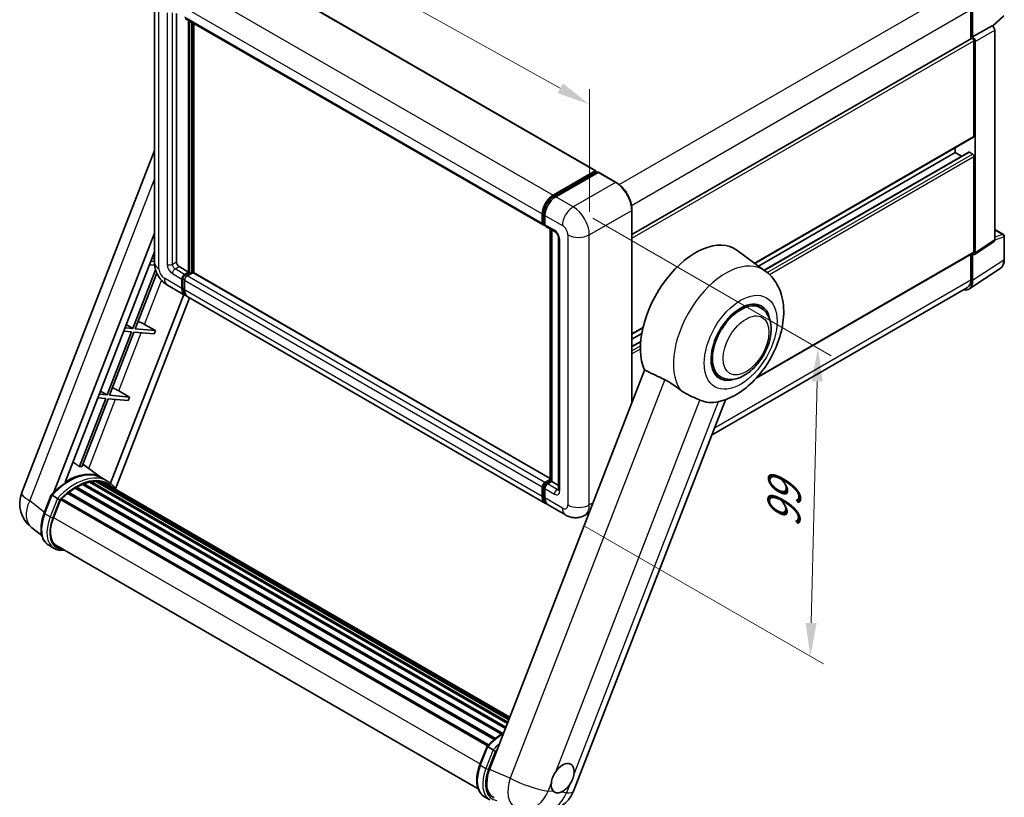
# Model space of a CAD drawing. Units: millimetres. Extents: x 0 to 7499, y 0 to 1686.
# Drawn here: x 1094 to 1538, y 264 to 615 of the extents above; entities that cross this region are included whole.
import ezdxf

# ---------------------------------------------------------------- set-up
doc = ezdxf.new("R2010")
doc.units = ezdxf.units.MM
doc.header["$LTSCALE"] = 6
doc.layers.get('Defpoints').update_dxf_attribs({"lineweight": 25})
for name, color, linetype, lineweight in [('Dimension (ISO)', 7, 'Continuous', 18), ('Visible (ISO)', 7, 'Continuous', 35), ('Visible Narrow (ISO)', 7, 'Continuous', 25)]:
    doc.layers.add(name, color=color, linetype=linetype, lineweight=lineweight)
doc.styles.add('Note Text (TK)', font='txt')
doc.dimstyles.new('Default - Method 1b (TK)', dxfattribs={"dimscale": 6, "dimtxt": 2.5, "dimasz": 2.5, "dimexe": 1, "dimexo": 1.5, "dimgap": 1, "dimtad": 1, "dimtoh": 1, "dimrnd": 1e-08, "dimdsep": 46, "dimtxsty": 'Note Text (TK)', "dimcen": 0.09, "dimdle": 5, "dimclrd": 100, "dimclre": 100, "dimclrt": 7, "dimadec": 1, "dimazin": 1, "dimtfac": 1, "dimtmove": 0, "dimatfit": 3, "dimfxl": 1, "dimtolj": 1, "dimlwd": -1, "dimlwe": -1, "dimarcsym": 0})

# ---------------------------------------------------------------- blocks, each defined once
blk = doc.blocks.new('*D27')
at = {"layer": 'Defpoints', "color": 0}
for p in [(1154.64, 626.94), (1350.6, 576.55), (1350.6, 517.77)]:
    blk.add_point(p, dxfattribs=at)
at = {"layer": 'Dimension (ISO)', "color": 100}
for p, q in [((1154.64, 637.25), (1154.64, 692.6)), ((1167.74, 678.43), (1337.49, 583.85)), ((1350.6, 528.07), (1350.6, 583.42))]:
    blk.add_line(p, q, dxfattribs=at)
for points in [[(1168.96, 680.61), (1166.53, 676.25), (1154.64, 685.73)], [(1338.71, 586.04), (1336.28, 581.67), (1350.6, 576.55)]]:
    blk.add_solid(points, dxfattribs=at)
at = {"layer": 'Dimension (ISO)', "color": 7, "insert": (1245.72, 650.44), "char_height": 15, "attachment_point": 4, "rotation": 330.8758, "style": 'Note Text (TK)'}
blk.add_mtext('\\A1;{\\Q-29.124;\\W0.824;\\H0.816x; \\fＭＳ Ｐゴシック|b0|i0;\\H15.0000;160}', dxfattribs=at)
blk = doc.blocks.new('*D29')
at = {"layer": 'Defpoints', "color": 0}
for p in [(1343.32, 530.36), (1339.9, 391.45), (1450.2, 327.77)]:
    blk.add_point(p, dxfattribs=at)
at = {"layer": 'Dimension (ISO)', "color": 100}
for p, q in [((1352.2, 525.24), (1459.55, 463.26)), ((1453.26, 451.68), (1450.57, 342.76)), ((1348.77, 386.33), (1456.12, 324.35))]:
    blk.add_line(p, q, dxfattribs=at)
for points in [[(1450.76, 451.74), (1455.76, 451.62), (1453.63, 466.68)], [(1448.08, 342.82), (1453.07, 342.7), (1450.2, 327.77)]]:
    blk.add_solid(points, dxfattribs=at)
at = {"layer": 'Dimension (ISO)', "color": 7, "insert": (1438.06, 382.71), "char_height": 15, "attachment_point": 4, "rotation": 88.5861, "style": 'Note Text (TK)'}
blk.add_mtext('\\A1;{\\Q28.586;\\W0.828;\\H0.816x; \\fＭＳ Ｐゴシック|b0|i0;\\H15.0000;99}', dxfattribs=at)

msp = doc.modelspace()

# ---------------------------------------------------------------- linework, layer by layer
at = {"layer": 'Visible (ISO)'}
for p, q in [((1192.3012, 639.7063), (1353.5216, 546.6257)), ((1154.6399, 626.9435), (1154.6399, 505.1689)), ((1164.5275, 617.6156), (1164.5275, 505.5188)), ((1522.6064, 619.3151), (1522.6064, 606.1678)), ((1523.3337, 606.9977), (1523.3337, 618.8995)), ((1168.5191, 615.311), (1329.7394, 522.2304)), ((1169.9823, 500.9698), (1169.9823, 614.4662)), ((1170.346, 500.7598), (1170.346, 614.2563)), ((1172.4067, 500.5838), (1172.4067, 613.0665)), ((1532.4477, 611.811), (1537.3477, 616.3468)), ((1523.3337, 606.9977), (1532.1076, 612.0633)), ((1532.1083, 612.0629), (1532.1076, 612.0633)), ((1533.3198, 515.5159), (1533.3198, 609.9646)), ((1369.815, 517.9537), (1522.9051, 606.3403)), ((1523.3344, 606.9972), (1523.3337, 606.9977)), ((1523.9398, 562.207), (1523.9398, 605.248)), ((1524.5459, 509.7171), (1524.5459, 604.899)), ((1425.1641, 504.8889), (1523.7623, 561.8146)), ((1094.7979, 401.5627), (1154.6399, 555.7964)), ((1426.816, 503.6831), (1515.4545, 554.8585)), ((1429.4132, 501.7872), (1521.6219, 555.024)), ((1515.4545, 554.8585), (1515.4545, 557.0181)), ((1518.3949, 553.1609), (1515.4545, 554.8585)), ((1523.3337, 554.1587), (1521.8791, 554.9985)), ((1523.9398, 510.0679), (1523.9398, 553.1089)), ((1334.2331, 535.6125), (1353.2644, 546.6003)), ((1334.3219, 535.0389), (1353.7168, 546.2366)), ((1354.5372, 545.9354), (1335.4453, 534.9127)), ((1353.6281, 546.3903), (1353.6281, 546.1853)), ((1353.9311, 546.2153), (1354.4766, 545.9004)), ((1362.6307, 541.4076), (1354.7515, 545.9566)), ((1369.815, 442.1399), (1369.815, 528.9639)), ((1329.3844, 523.0152), (1329.3844, 527.2143)), ((1329.9256, 523.2251), (1329.9256, 527.4242)), ((1330.5966, 526.5144), (1330.5966, 522.3153)), ((1330.2996, 522.5008), (1330.5966, 522.3294)), ((1330.9516, 521.5306), (1335.1943, 519.0811)), ((1332.956, 406.8768), (1332.956, 520.3733)), ((1333.627, 519.9859), (1333.627, 406.4894)), ((1533.3198, 520.1024), (1537.194, 517.8656)), ((1109.3089, 401.6967), (1154.6399, 518.5306)), ((1336.7615, 516.3666), (1336.7615, 402.9902)), ((1537.6226, 506.7454), (1537.6226, 517.1233)), ((1429.8725, 501.452), (1417.1037, 510.7726)), ((1524.2205, 508.9508), (1532.9944, 514.7496)), ((1114.3113, 406.1914), (1154.6399, 510.1323)), ((1153.5503, 507.3239), (1154.6399, 506.673)), ((1425.772, 453.1008), (1523.7623, 509.6755)), ((1522.6064, 509.0081), (1522.6064, 497.5405)), ((1523.3337, 497.1163), (1523.3337, 509.0181)), ((1523.3337, 509.0181), (1523.3344, 509.0177)), ((1155.1449, 501.9178), (1144.9107, 475.5408)), ((1152.3731, 504.2899), (1154.6974, 504.0823)), ((1154.6399, 505.7037), (1152.9792, 505.8521)), ((1165.7397, 503.4193), (1169.9823, 500.9698)), ((1521.7068, 493.2849), (1535.7739, 502.582)), ((1145.9605, 475.447), (1155.6808, 500.4996)), ((1166.9519, 493.6213), (1166.9519, 497.8204)), ((1167.3155, 493.8312), (1167.3155, 498.0304)), ((1168.1641, 499.92), (1169.9823, 500.9698)), ((1168.1641, 499.5001), (1170.346, 500.7598)), ((1168.1641, 497.1206), (1168.1641, 492.9214)), ((1171.9218, 500.6898), (1169.3762, 499.2201)), ((1171.1945, 500.2699), (1170.346, 500.7598)), ((1332.956, 407.8906), (1172.179, 500.7153)), ((1160.4929, 495.0313), (1168.372, 490.4822)), ((1521.0087, 494.0091), (1405.7293, 427.4525)), ((1167.7844, 490.8215), (1134.7805, 405.7587)), ((1170.4466, 489.2845), (1137.0445, 403.1956)), ((1330.8046, 396.7018), (1169.5842, 489.7824)), ((1427.7829, 484.8898), (1424.9726, 486.5124)), ((1144.9107, 475.5408), (1141.3422, 475.8595)), ((1141.9133, 477.3314), (1144.9107, 475.5408)), ((1155.032, 474.6368), (1145.9605, 475.447)), ((1150.1667, 477.4027), (1155.032, 474.6368)), ((1369.815, 472.9331), (1374.7332, 475.7727)), ((1144.3046, 473.9787), (1133.2738, 445.5483)), ((1134.3236, 445.4545), (1145.3544, 473.8849)), ((1140.7361, 474.2974), (1144.3046, 473.9787)), ((1145.3544, 473.8849), (1154.4259, 473.0747)), ((1155.032, 474.6368), (1154.4259, 473.0747)), ((1369.815, 470.7735), (1374.2352, 473.3255)), ((1369.815, 467.3782), (1373.7566, 469.6539)), ((1375.5088, 456.8147), (1305.6371, 276.7309)), ((1409.7829, 453.7129), (1406.9726, 455.3354)), ((1132.6677, 443.9862), (1120.7589, 413.2931)), ((1121.8087, 413.1993), (1133.7175, 443.8924)), ((1129.0992, 444.3049), (1132.6677, 443.9862)), ((1133.2738, 445.5483), (1129.7053, 445.867)), ((1130.2763, 447.3389), (1133.2738, 445.5483)), ((1133.7175, 443.8924), (1142.7889, 443.0822)), ((1143.395, 444.6443), (1134.3236, 445.4545)), ((1138.5298, 447.4102), (1143.395, 444.6443)), ((1143.395, 444.6443), (1142.7889, 443.0822)), ((1343.4314, 266.8889), (1411.9327, 443.4408)), ((1130.7754, 408.2406), (1122.2884, 414.4357)), ((1119.2473, 404.0856), (1311.6455, 293.0045)), ((1119.8258, 404.106), (1119.5985, 404.2372)), ((1122.1693, 405.2326), (1312.7936, 295.1756)), ((1122.6194, 405.6918), (1313.0215, 295.7631)), ((1123.232, 405.6347), (1122.8864, 405.8342)), ((1125.3569, 406.2245), (1313.6914, 297.4896)), ((1125.889, 406.5679), (1313.8976, 298.0211)), ((1126.5206, 406.4191), (1126.0672, 406.6809)), ((1128.242, 406.5237), (1314.3142, 299.0949)), ((1128.9569, 406.6873), (1314.4969, 299.5657)), ((1129.5917, 406.4355), (1129.0442, 406.7516)), ((1133.3441, 406.7591), (1130.9197, 408.1588)), ((1131.023, 405.956), (1314.6432, 299.9429)), ((1131.7297, 406.0463), (1314.8012, 300.3499)), ((1329.3844, 399.8408), (1329.3844, 404.04)), ((1329.9256, 400.0508), (1329.9256, 404.2499)), ((1330.5966, 406.1395), (1332.956, 407.5017)), ((1330.6854, 405.5659), (1332.956, 406.8768)), ((1333.627, 406.4894), (1331.8088, 405.4397)), ((1333.0816, 406.8044), (1332.956, 406.8768)), ((1333.0816, 406.8044), (1333.627, 406.4894)), ((1333.627, 406.4894), (1336.7615, 404.6798)), ((1104.9274, 392.2614), (1108.1246, 400.5017)), ((1110.8655, 398.9478), (1108.4411, 400.3475)), ((1115.4963, 401.1867), (1307.7525, 290.1876)), ((1115.8752, 401.7981), (1308.3467, 290.6746)), ((1116.4055, 401.8796), (1116.3034, 401.9385)), ((1118.8451, 403.5383), (1311.0002, 292.5975)), ((1330.5966, 403.3401), (1330.5966, 399.141)), ((1109.0719, 390.1736), (1112.2452, 398.3523)), ((1112.2833, 398.4543), (1304.7164, 287.353)), ((1112.6056, 398.8987), (1305.1109, 287.7557)), ((1339.8959, 391.4529), (1332.0168, 396.0019)), ((1350.5491, 392.485), (1348.4674, 391.2831)), ((1103.8634, 382.1293), (1099.1753, 385.7676)), ((1109.3598, 376.3931), (1106.9354, 377.7928)), ((1110.2169, 377.8778), (1300.4554, 268.0435)), ((1111.846, 375.623), (1114.5388, 375.3825)), ((1301.3011, 278.885), (1304.4983, 287.1254)), ((1304.8148, 286.9711), (1307.2391, 285.5714)), ((1303.309, 264.4165), (1305.7334, 263.0168))]:
    msp.add_line(p, q, dxfattribs=at)
for centre, radius, start, end in [((1536.7655, 517.1233), 0.8571, 0, 60), ((1107.5836, 396.6019), 13.7143, 158.793977, 232.185752), ((1330.6458, 271.8497), 13.7143, 264.896091, 338.793977)]:
    msp.add_arc(centre, radius, start, end, dxfattribs=at)
for centre, major_axis, ratio, start_param, end_param in [((1532.1069, 610.6631), (-0.8571, 1.4846), 0.5780539, 3.9275998, 5.49717816), ((1523.3337, 605.598), (-0.4286, 0.7423), 0.57735027, 3.92699082, 6.28318531), ((1523.333, 605.5975), (0.8571, -1.4846), 0.5780539, 0.78600715, 2.3555855), ((1523.3337, 562.5569), (0.4286, -0.7423), 0.57735027, 0, 0.78539816), ((1521.8791, 554.5786), (-0.2571, 0.4454), 0.57735027, 5.49778714, 6.28318531), ((1523.3337, 553.4588), (-0.4286, 0.7423), 0.57735027, 3.92699082, 5.49778714), ((1353.2644, 546.1803), (0.2571, 0.4454), 0.57735027, 5.49778714, 7.06858347), ((1353.9311, 545.8654), (-0.2143, 0.3712), 0.57735027, 5.49778714, 6.28318531), ((1354.5372, 545.5855), (0.2143, 0.3712), 0.57735027, 0, 0.78539816), ((1334.2331, 530.0137), (3.4286, 5.9385), 0.57735027, 0.78539816, 2.35619449), ((1335.4453, 529.3139), (-3.4286, -5.9385), 0.57735027, 3.92699082, 5.49778714), ((1330.5966, 523.715), (-0.8571, -1.4846), 0.57735027, 5.49778714, 7.06858347), ((1331.8088, 523.0152), (-0.8571, -1.4846), 0.57735027, 5.49778714, 6.28318531), ((1398.4788, 481.0239), (17.5714, 30.4346), 0.57735027, 6.22128195, 9.03082452), ((1532.1069, 516.2179), (0.8582, -1.4864), 0.5766475, 0.03486413, 0.78478918), ((1523.333, 510.4191), (0.8582, -1.4864), 0.5766475, 5.49839613, 7.06797448), ((1523.3337, 510.4178), (0.4286, -0.7423), 0.57735027, 0, 0.78539816), ((1165.7397, 504.819), (0.8571, -1.4846), 0.57735027, 3.92699082, 5.49778714), ((1168.1641, 498.5203), (0.8571, 1.4846), 0.57735027, 0.78539816, 2.35619449), ((1168.1641, 498.5203), (0.6, 1.0392), 0.57735027, 0.78539816, 2.35619449), ((1169.3762, 497.8204), (-0.8571, -1.4846), 0.57735027, 3.92699082, 5.49778714), ((1171.9218, 500.2699), (0.2571, 0.4454), 0.57735027, 0, 0.78539816), ((1517.2691, 500.6262), (4.2909, -7.4321), 0.5766475, 5.80026056, 7.06797448), ((1517.1516, 500.6898), (3.8571, -6.6808), 0.57735027, 0, 0.78539816), ((1171.8006, 496.4207), (-3.4286, -5.9385), 0.57735027, 5.49778714, 6.46089591), ((1171.8006, 496.4207), (-3.1714, -5.4931), 0.57735027, 5.49778714, 6.25355893), ((1173.0128, 495.7209), (-3.4286, -5.9385), 0.57735027, 5.49778714, 6.28318531), ((1418.7829, 469.3014), (-9.4286, -16.3308), 0.57735027, 2.51814983, 6.90662813), ((1418.7829, 469.3014), (-9, -15.5885), 0.57735027, 3.14159265, 6.28318531), ((1418.7829, 469.3014), (-9, -15.5885), 0.57735027, 3.14159265, 6.28318531), ((1147.3436, 477.4928), (-4.7677, 1.9297), 0.22135844, 4.17094547, 4.82262149), ((1135.7066, 447.5003), (-4.7677, 1.9297), 0.22135844, 4.17094547, 4.82262149), ((1415.5706, 471.156), (-15.8694, -27.4866), 0.57735027, 0.0475851, 0.47601368), ((1110.7551, 386.11), (14.896, 25.8007), 0.57735027, 0.23302457, 0.2905742), ((1115.725, 383.2406), (14.5886, 25.2681), 0.57735027, 6.26270748, 7.13715953), ((1119.3616, 403.5643), (0.3686, 0.6384), 0.57735027, 5.96970899, 8.16745795), ((1119.3616, 381.141), (13.9029, 24.0805), 0.57735027, 0.63448022, 0.76178318), ((1122.7337, 405.1706), (0.3686, 0.6384), 0.57735027, 5.79517606, 7.99292503), ((1118.7555, 381.4909), (-13.7314, -23.7835), 0.57735027, 3.70981256, 3.72614304), ((1119.3616, 381.141), (13.9029, 24.0805), 0.57735027, 0.45994729, 0.58725026), ((1126.0033, 406.0467), (0.3686, 0.6384), 0.57735027, 5.62064314, 7.8183921), ((1118.7555, 381.4909), (13.7314, 23.7835), 0.57735027, 0.38320674, 0.40101607), ((1119.3616, 381.141), (13.9029, 24.0805), 0.57735027, 0.28541437, 0.41271733), ((1129.0712, 406.166), (0.3686, 0.6384), 0.57735027, 5.44611021, 7.64385918), ((1118.7555, 381.4909), (13.7314, 23.7835), 0.57735027, 0.10162364, 0.19890831), ((1119.3616, 381.141), (13.9029, 24.0805), 0.57735027, 0.11088144, 0.23818441), ((1131.2379, 405.8749), (-0.1971, -0.3415), 0.57735027, 4.28545597, 4.80683403), ((1131.844, 405.525), (0.3686, 0.6384), 0.57735027, 5.2767591, 7.46932625), ((1131.2379, 405.8749), (-0.3686, -0.6384), 0.57735027, 2.13516645, 2.17629708), ((1119.3616, 381.141), (13.9029, 24.0805), 0.57735027, 6.22138854, 6.34498207), ((1118.7555, 381.4909), (13.9029, 24.0805), 0.57735027, 6.22138854, 6.26138621), ((1134.2375, 404.1431), (0.3686, 0.6384), 0.57735027, 5.2767591, 7.28961151), ((1133.6314, 404.493), (-0.3686, -0.6384), 0.57735027, 2.13516645, 2.17629708), ((1330.5966, 404.7398), (0.8571, 1.4846), 0.57735027, 0.78539816, 2.35619449), ((1331.8088, 404.04), (-0.8571, -1.4846), 0.57735027, 3.92699082, 5.49778714), ((1119.3616, 381.141), (13.9029, 24.0805), 0.57735027, 0.98354607, 1.11084903), ((1115.9895, 401.2768), (0.3686, 0.6384), 0.57735027, 6.14424191, 8.34199088), ((1119.3616, 381.141), (13.9029, 24.0805), 0.57735027, 0.80901314, 0.93631611), ((1334.2331, 402.6402), (-3.4286, -5.9385), 0.57735027, 5.49778714, 6.46089591), ((1112.7198, 398.3774), (0.3686, 0.6384), 0.57735027, 0.03558953, 1.92985062), ((1335.4453, 401.9404), (-3.4286, -5.9385), 0.57735027, 5.49778714, 6.28318531), ((1117.6801, 389.4047), (-7.0286, -12.1738), 0.57735027, 4.97418837, 6.50449975), ((1117.074, 389.7547), (-6.8571, -11.8769), 0.57735027, 6.038569, 6.28318531), ((1117.074, 389.7547), (-7.0286, -12.1738), 0.57735027, 0.04312964, 0.22131444), ((1338.597, 272.768), (3.6429, 6.3096), 0.57735027, 5.36114644, 7.72882295), ((1314.1044, 276.0732), (-6.9639, -11.9059), 0.57513686, 4.98452128, 6.35866084), ((1338.597, 272.768), (-3.6429, -6.3096), 0.57735027, 5.36114644, 6.15802662), ((1338.597, 272.768), (-3.6429, -6.3096), 0.57735027, 0.64875746, 1.44563764)]:
    msp.add_ellipse(centre, major_axis=major_axis, ratio=ratio, start_param=start_param, end_param=end_param, dxfattribs=at)
for points, knots in [([(1369.815, 528.9639), (1369.815, 529.8456), (1369.6945, 530.7878), (1369.2292, 532.7098), (1368.8845, 533.6893), (1368.0043, 535.5962), (1367.4691, 536.5233), (1366.2577, 538.239), (1365.5818, 539.0273), (1364.1499, 540.3912), (1363.3942, 540.9667), (1362.6307, 541.4076)], [1.57079633, 1.57079633, 1.57079633, 1.57079633, 1.88495559, 1.88495559, 2.19911486, 2.19911486, 2.51327412, 2.51327412, 2.82743339, 2.82743339, 3.14159265, 3.14159265, 3.14159265, 3.14159265]), ([(1329.9256, 527.4242), (1329.9256, 527.9688), (1329.9999, 528.5472), (1330.2847, 529.7238), (1330.4953, 530.3217), (1331.0322, 531.485), (1331.3585, 532.0502), (1332.0974, 533.0968), (1332.51, 533.5781), (1333.3865, 534.413), (1333.8503, 534.7666), (1334.3219, 535.0389)], [3.14159265, 3.14159265, 3.14159265, 3.14159265, 3.45575192, 3.45575192, 3.76991118, 3.76991118, 4.08407045, 4.08407045, 4.39822972, 4.39822972, 4.71238898, 4.71238898, 4.71238898, 4.71238898]), ([(1330.2996, 522.5008), (1330.2458, 522.5319), (1330.1963, 522.5705), (1330.1107, 522.6571), (1330.0744, 522.7052), (1330.0152, 522.8051), (1329.9922, 522.857), (1329.957, 522.9618), (1329.9448, 523.0146), (1329.9291, 523.1201), (1329.9256, 523.1727), (1329.9256, 523.2251)], [2.35619449, 2.35619449, 2.35619449, 2.35619449, 2.513274123, 2.513274123, 2.670353756, 2.670353756, 2.827433388, 2.827433388, 2.984513021, 2.984513021, 3.141592654, 3.141592654, 3.141592654, 3.141592654]), ([(1335.1943, 519.0811), (1335.2727, 519.0358), (1335.3648, 518.9729), (1335.5679, 518.8064), (1335.6799, 518.7001), (1335.9084, 518.4471), (1336.0246, 518.2982), (1336.243, 517.9727), (1336.3444, 517.7953), (1336.5164, 517.4366), (1336.587, 517.2555), (1336.6902, 516.9185), (1336.7242, 516.762), (1336.756, 516.5277), (1336.7615, 516.4403), (1336.7615, 516.3666)], [3.14159265, 3.14159265, 3.14159265, 3.14159265, 3.34831632, 3.34831632, 3.57177779, 3.57177779, 3.8108324, 3.8108324, 4.05880671, 4.05880671, 4.30647121, 4.30647121, 4.54413512, 4.54413512, 4.71238898, 4.71238898, 4.71238898, 4.71238898]), ([(1535.7739, 502.582), (1536.0217, 502.7458), (1536.2483, 502.9421), (1536.6496, 503.3873), (1536.8244, 503.636), (1537.1208, 504.173), (1537.2425, 504.4614), (1537.4351, 505.0688), (1537.506, 505.3878), (1537.5998, 506.05), (1537.6226, 506.3932), (1537.6226, 506.7454)], [0.03486413, 0.03486413, 0.03486413, 0.03486413, 0.184849139, 0.184849139, 0.334834148, 0.334834148, 0.484819157, 0.484819157, 0.634804167, 0.634804167, 0.784789176, 0.784789176, 0.784789176, 0.784789176]), ([(1160.4929, 495.0313), (1159.7004, 495.4888), (1159.0322, 496.0127), (1157.8533, 497.1357), (1157.3433, 497.7368), (1156.4464, 499.0072), (1156.0599, 499.6766), (1155.4082, 501.0885), (1155.1426, 501.8308), (1154.7595, 503.4133), (1154.6399, 504.2539), (1154.6399, 505.1689)], [3.14159265, 3.14159265, 3.14159265, 3.14159265, 3.45575192, 3.45575192, 3.76991118, 3.76991118, 4.08407045, 4.08407045, 4.39822972, 4.39822972, 4.71238898, 4.71238898, 4.71238898, 4.71238898]), ([(1409.1206, 442.6108), (1411.9535, 443.2665), (1414.5856, 444.4106), (1419.961, 447.6128), (1422.6361, 449.8155), (1427.5175, 454.902), (1429.7116, 457.8008), (1433.4174, 463.9698), (1434.9359, 467.2334), (1437.1882, 473.9543), (1437.9183, 477.4112), (1438.3549, 484.3111), (1438.0745, 487.7699), (1436.1717, 493.8963), (1434.7617, 496.6144), (1431.8395, 499.8488), (1430.899, 500.7027), (1429.8725, 501.452)], [4.94494243, 4.94494243, 4.94494243, 4.94494243, 5.25189945, 5.25189945, 5.61856227, 5.61856227, 5.99136958, 5.99136958, 6.3594379, 6.3594379, 6.73109081, 6.73109081, 7.10200497, 7.10200497, 7.40779622, 7.40779622, 7.53027889, 7.53027889, 7.53027889, 7.53027889]), ([(1409.7829, 453.7129), (1410.7771, 453.1389), (1411.8898, 452.7803), (1414.2603, 452.488), (1415.5177, 452.5923), (1418.2113, 453.2491), (1419.6367, 453.8881), (1422.4859, 455.6607), (1423.8975, 456.841), (1426.4817, 459.5618), (1427.654, 461.1016), (1429.662, 464.3824), (1430.5002, 466.1207), (1431.7753, 469.6669), (1432.2105, 471.4741), (1432.598, 475.0295), (1432.5478, 476.779), (1431.8541, 479.969), (1431.2411, 481.4327), (1429.611, 483.5616), (1428.7581, 484.3268), (1427.7829, 484.8898)], [2.87979327, 2.87979327, 2.87979327, 2.87979327, 3.11977741, 3.11977741, 3.38401309, 3.38401309, 3.70398217, 3.70398217, 4.05583534, 4.05583534, 4.40623011, 4.40623011, 4.75335114, 4.75335114, 5.10248118, 5.10248118, 5.45548097, 5.45548097, 5.78600616, 5.78600616, 6.02138592, 6.02138592, 6.02138592, 6.02138592]), ([(1384.5516, 452.4634), (1385.7455, 451.8866), (1387.0672, 451.0926), (1389.4288, 449.4706), (1390.4741, 448.6898), (1391.4635, 447.9357)], [2.581206007, 2.581206007, 2.581206007, 2.581206007, 2.84926027, 2.84926027, 3.061582618, 3.061582618, 3.061582618, 3.061582618]), ([(1400.4741, 443.2647), (1400.4588, 443.2719), (1400.4434, 443.2791), (1400.1406, 443.4216), (1399.8287, 443.563), (1399.0148, 443.9221), (1398.4915, 444.1453), (1396.7398, 444.9021), (1395.4071, 445.4914), (1393.1659, 446.7471), (1392.2952, 447.3018), (1391.4635, 447.9357)], [5.531333437, 5.531333437, 5.531333437, 5.531333437, 5.537376333, 5.537376333, 5.64999603, 5.64999603, 5.810634451, 5.810634451, 6.152235212, 6.152235212, 6.373226187, 6.373226187, 6.373226187, 6.373226187]), ([(1108.1252, 400.5027), (1109.6053, 402.0566), (1111.1593, 403.4532), (1114.3372, 405.8564), (1115.9608, 406.8631), (1119.1986, 408.4286), (1120.8128, 408.9877), (1123.9537, 409.6159), (1125.4811, 409.6847), (1128.36, 409.3058), (1129.7109, 408.8567), (1130.9197, 408.1588)], [3.80031014, 3.80031014, 3.80031014, 3.80031014, 4.03508579, 4.03508579, 4.26986143, 4.26986143, 4.50463708, 4.50463708, 4.73941272, 4.73941272, 4.97418837, 4.97418837, 4.97418837, 4.97418837]), ([(1137.2597, 402.8535), (1137.1092, 403.1012), (1136.9518, 403.3417), (1136.3188, 404.2391), (1135.7942, 404.8418), (1134.6424, 405.9081), (1134.0152, 406.3716), (1133.3441, 406.7591)], [1.002589852, 1.002589852, 1.002589852, 1.002589852, 1.048275672, 1.048275672, 1.178636306, 1.178636306, 1.308996939, 1.308996939, 1.308996939, 1.308996939]), ([(1329.9256, 404.2499), (1329.9256, 404.3547), (1329.9396, 404.4587), (1329.989, 404.6629), (1330.0246, 404.7632), (1330.1138, 404.9565), (1330.1675, 405.0495), (1330.2903, 405.2235), (1330.3594, 405.3044), (1330.5116, 405.4494), (1330.5946, 405.5135), (1330.6854, 405.5659)], [3.14159265, 3.14159265, 3.14159265, 3.14159265, 3.45575192, 3.45575192, 3.76991118, 3.76991118, 4.08407045, 4.08407045, 4.39822972, 4.39822972, 4.71238898, 4.71238898, 4.71238898, 4.71238898]), ([(1108.1246, 400.5017), (1108.1258, 400.5048), (1108.1317, 400.5048), (1108.1623, 400.4961), (1108.1989, 400.4796), (1108.3018, 400.4264), (1108.3661, 400.3908), (1108.4411, 400.3475)], [0.0329013276, 0.0329013276, 0.0329013276, 0.0329013276, 0.0430502261, 0.0430502261, 0.0621538264, 0.0621538264, 0.0807455701, 0.0807455701, 0.0807455701, 0.0807455701]), ([(1330.9302, 397.2928), (1330.9022, 397.3186), (1330.8748, 397.3451), (1330.6933, 397.5289), (1330.5572, 397.7073), (1330.3252, 398.0992), (1330.229, 398.3127), (1330.0762, 398.7677), (1330.0194, 399.0093), (1329.9441, 399.5146), (1329.9256, 399.7785), (1329.9256, 400.0508)], [2.486038708, 2.486038708, 2.486038708, 2.486038708, 2.513274123, 2.513274123, 2.670353756, 2.670353756, 2.827433388, 2.827433388, 2.984513021, 2.984513021, 3.141592654, 3.141592654, 3.141592654, 3.141592654]), ([(1336.7615, 402.9902), (1336.7615, 402.9213), (1336.7567, 402.8644), (1336.744, 402.7797), (1336.7363, 402.752), (1336.7303, 402.7343), (1336.7292, 402.7318), (1336.7292, 402.7318)], [4.71238898, 4.71238898, 4.71238898, 4.71238898, 4.869468613, 4.869468613, 5.026548246, 5.026548246, 5.092877496, 5.092877496, 5.092877496, 5.092877496]), ([(1111.8927, 398.2835), (1111.8918, 398.2842), (1111.8909, 398.2849), (1111.8594, 398.3086), (1111.8241, 398.3342), (1111.7454, 398.3899), (1111.7022, 398.4198), (1111.5737, 398.507), (1111.4824, 398.5672), (1111.2959, 398.6869), (1111.2028, 398.7453), (1111.0242, 398.8546), (1110.9405, 398.9045), (1110.8655, 398.9478)], [-0.0809227639, -0.0809227639, -0.0809227639, -0.0809227639, -0.0805886357, -0.0805886357, -0.0691479127, -0.0691479127, -0.0577655589, -0.0577655589, -0.0376220805, -0.0376220805, -0.0185556094, -0.0185556094, 0, 0, 0, 0]), ([(1106.9354, 377.7928), (1106.1874, 378.2247), (1105.5406, 378.8279), (1104.51, 380.294), (1104.1243, 381.1552), (1103.6142, 383.0591), (1103.489, 384.1026), (1103.489, 386.3087), (1103.6144, 387.4715), (1104.1006, 389.8475), (1104.4615, 391.0605), (1104.9274, 392.2614)], [1.83259571, 1.83259571, 1.83259571, 1.83259571, 2.0943951, 2.0943951, 2.35619449, 2.35619449, 2.61799388, 2.61799388, 2.87979327, 2.87979327, 3.14159265, 3.14159265, 3.14159265, 3.14159265]), ([(1348.4674, 391.2831), (1347.8391, 390.9203), (1347.1611, 390.6462), (1345.8086, 390.2924), (1345.1358, 390.2113), (1343.8653, 390.1973), (1343.2672, 390.263), (1342.1625, 390.4863), (1341.655, 390.6436), (1340.7201, 391.0124), (1340.2922, 391.2241), (1339.8959, 391.4529)], [5.497787144, 5.497787144, 5.497787144, 5.497787144, 5.654866776, 5.654866776, 5.811946409, 5.811946409, 5.969026042, 5.969026042, 6.126105675, 6.126105675, 6.283185307, 6.283185307, 6.283185307, 6.283185307]), ([(1109.3598, 376.3931), (1109.5094, 376.3068), (1109.6629, 376.2272), (1109.9769, 376.082), (1110.1375, 376.0164), (1110.4647, 375.8993), (1110.6315, 375.8478), (1110.9702, 375.7592), (1111.1423, 375.7221), (1111.4909, 375.6619), (1111.6675, 375.6389), (1111.846, 375.623)], [4.450589593, 4.450589593, 4.450589593, 4.450589593, 4.50294947, 4.50294947, 4.555309348, 4.555309348, 4.607669225, 4.607669225, 4.660029103, 4.660029103, 4.71238898, 4.71238898, 4.71238898, 4.71238898]), ([(1304.4989, 287.1263), (1305.9789, 288.6802), (1307.533, 290.0768), (1310.0861, 292.0076), (1311.0632, 292.6652), (1312.0442, 293.2443)], [0.658717486, 0.658717486, 0.658717486, 0.658717486, 0.893493132, 0.893493132, 1.03597039, 1.03597039, 1.03597039, 1.03597039]), ([(1304.8148, 286.9711), (1304.7398, 287.0144), (1304.6754, 287.05), (1304.5725, 287.1032), (1304.5359, 287.1198), (1304.5053, 287.1284), (1304.4995, 287.1284), (1304.4983, 287.1254)], [-0.0807455701, -0.0807455701, -0.0807455701, -0.0807455701, -0.0621538264, -0.0621538264, -0.0430502261, -0.0430502261, -0.0329013276, -0.0329013276, -0.0329013276, -0.0329013276]), ([(1308.2664, 284.9071), (1308.2655, 284.9078), (1308.2646, 284.9085), (1308.233, 284.9322), (1308.1977, 284.9579), (1308.119, 285.0135), (1308.0759, 285.0434), (1307.9474, 285.1306), (1307.8561, 285.1908), (1307.6695, 285.3106), (1307.5765, 285.3689), (1307.3978, 285.4782), (1307.3141, 285.5281), (1307.2391, 285.5714)], [-0.0809227639, -0.0809227639, -0.0809227639, -0.0809227639, -0.0805886357, -0.0805886357, -0.0691479127, -0.0691479127, -0.0577655589, -0.0577655589, -0.0376220805, -0.0376220805, -0.0185556094, -0.0185556094, 0, 0, 0, 0]), ([(1303.309, 264.4165), (1302.561, 264.8483), (1301.9142, 265.4515), (1300.8837, 266.9176), (1300.498, 267.7788), (1299.9879, 269.6827), (1299.8626, 270.7262), (1299.8626, 272.9323), (1299.988, 274.0951), (1300.4742, 276.4711), (1300.8352, 277.6842), (1301.3011, 278.885)], [4.97418837, 4.97418837, 4.97418837, 4.97418837, 5.23598776, 5.23598776, 5.49778714, 5.49778714, 5.75958653, 5.75958653, 6.02138592, 6.02138592, 6.28318531, 6.28318531, 6.28318531, 6.28318531]), ([(1333.4932, 270.6316), (1333.5, 270.6926), (1333.5075, 270.7539), (1333.6178, 271.5903), (1333.8342, 272.4138), (1334.4216, 273.9278), (1334.8352, 274.7278), (1335.359, 275.5259), (1335.398, 275.5843), (1335.4374, 275.6424)], [4.482129021, 4.482129021, 4.482129021, 4.482129021, 4.493692618, 4.493692618, 4.639067337, 4.639067337, 4.784442055, 4.784442055, 4.796005652, 4.796005652, 4.796005652, 4.796005652]), ([(1343.7008, 274.9043), (1343.694, 274.8434), (1343.6864, 274.7821), (1343.5734, 273.9473), (1343.3448, 273.1308), (1342.7574, 271.6168), (1342.3561, 270.8098), (1341.8349, 270.0102), (1341.796, 269.9516), (1341.7566, 269.8936)], [4.482129021, 4.482129021, 4.482129021, 4.482129021, 4.493692618, 4.493692618, 4.639067337, 4.639067337, 4.784442055, 4.784442055, 4.796005652, 4.796005652, 4.796005652, 4.796005652]), ([(1337.8952, 266.4695), (1337.8458, 266.4488), (1337.7965, 266.4291), (1337.1273, 266.1732), (1336.5223, 266.0879), (1335.5049, 266.1788), (1335.0189, 266.3615), (1334.5896, 266.7155), (1334.5585, 266.7424), (1334.5279, 266.7703)], [4.482129021, 4.482129021, 4.482129021, 4.482129021, 4.493692618, 4.493692618, 4.639067337, 4.639067337, 4.784442055, 4.784442055, 4.796005652, 4.796005652, 4.796005652, 4.796005652])]:
    msp.add_open_spline(points, degree=3, knots=knots, dxfattribs=at)
for points, degree in [([(1375.5088, 456.8147), (1380.0709, 454.617), (1384.5516, 452.4634)], 2), ([(1409.1206, 442.6108), (1408.9959, 442.5819), (1408.8682, 442.5538), (1408.7374, 442.5266)], 3)]:
    msp.add_open_spline(points, degree=degree, dxfattribs=at)
msp.add_rational_spline([(1120.7589, 413.2931), (1119.3208, 414.3156), (1117.865, 415.3506)], [8.01040186691, 7.97002349757, 7.92956072891], degree=2, dxfattribs=at)
at = {"layer": 'Visible Narrow (ISO)'}
for p, q in [((1192.0441, 639.6809), (1353.2644, 546.6003)), ((1173.0128, 628.6932), (1334.2331, 535.6125)), ((1364.0907, 540.3934), (1517.1516, 628.7631)), ((1156.6483, 502.3695), (1156.6483, 624.1441)), ((1160.2849, 617.8454), (1160.2849, 504.469)), ((1162.7092, 504.469), (1162.7092, 617.8454)), ((1168.1641, 620.2949), (1329.3844, 527.2143)), ((1369.623, 530.9901), (1522.6064, 619.3151)), ((1168.1641, 616.0958), (1329.3844, 523.0152)), ((1171.2551, 613.7314), (1171.2551, 500.3049)), ((1171.8612, 500.6548), (1171.8612, 613.3814)), ((1537.3923, 616.6383), (1532.306, 611.93)), ((1532.1083, 612.0629), (1523.3344, 606.9972)), ((1524.5459, 604.899), (1533.3198, 609.9646)), ((1369.815, 516.2641), (1523.9398, 605.248)), ((1424.9423, 505.0508), (1523.9398, 562.207)), ((1429.5463, 501.6901), (1521.8791, 554.9985)), ((1430.7953, 500.7316), (1523.3337, 554.1587)), ((1431.7463, 499.8809), (1523.9398, 553.1089)), ((1334.5362, 535.0177), (1353.9311, 546.2153)), ((1354.5372, 545.9354), (1362.4164, 541.3863)), ((1098.3721, 397.8371), (1154.6399, 542.859)), ((1362.4164, 541.3863), (1343.3245, 530.3636)), ((1334.5362, 535.0177), (1335.0944, 534.6954)), ((1343.3245, 530.3636), (1335.4453, 534.9127)), ((1350.5976, 517.7663), (1369.6895, 528.789)), ((1369.6895, 528.789), (1369.6895, 441.8164)), ((1330.0511, 523.0502), (1330.0511, 527.2493)), ((1330.0511, 527.2493), (1330.6093, 526.927)), ((1330.5966, 526.5144), (1338.4758, 521.9654)), ((1330.0511, 523.0502), (1330.5966, 522.7352)), ((1334.8392, 519.8658), (1330.5966, 522.3153)), ((1333.0816, 406.8044), (1333.0816, 520.3008)), ((1533.3198, 519.9643), (1536.9159, 517.8881)), ((1337.2636, 402.2903), (1337.2636, 515.6667)), ((1340.9001, 517.7663), (1340.9001, 395.9916)), ((1350.5976, 395.9916), (1350.5976, 517.7663)), ((1533.3198, 515.5159), (1524.5459, 509.7171)), ((1536.9159, 517.8881), (1533.3198, 516.764)), ((1533.3198, 515.5127), (1537.3923, 516.7858)), ((1537.3923, 516.7858), (1537.3923, 506.4079)), ((1426.3148, 453.704), (1523.9398, 510.0679)), ((1537.3923, 506.4079), (1523.3337, 497.1163)), ((1162.7092, 504.469), (1164.5275, 505.5188)), ((1163.9214, 502.3695), (1165.7397, 503.4193)), ((1168.1641, 499.92), (1163.9214, 502.3695)), ((1150.1667, 477.4027), (1157.8434, 497.1883)), ((1166.9519, 493.6213), (1159.0727, 498.1703)), ((1162.7092, 500.2699), (1166.9519, 497.8204)), ((1168.2072, 497.5156), (1167.3155, 498.0304)), ((1169.0557, 498.9853), (1168.1641, 499.5001)), ((1329.3844, 404.04), (1168.1641, 497.1206)), ((1330.5966, 406.1395), (1169.3762, 499.2201)), ((1332.956, 407.7167), (1171.9218, 500.6898)), ((1407.0338, 430.8146), (1522.6064, 497.5405)), ((1168.1641, 493.3413), (1167.3155, 493.8312)), ((1329.3844, 399.8408), (1168.1641, 492.9214)), ((1369.815, 473.223), (1374.8122, 476.1081)), ((1138.5298, 447.4102), (1148.6864, 473.5873)), ((1369.815, 467.2043), (1373.7418, 469.4714)), ((1369.815, 465.5246), (1373.6457, 467.7363)), ((1369.815, 464.1249), (1373.6309, 466.328)), ((1384.5516, 452.4634), (1314.8613, 272.847)), ((1124.9749, 412.4746), (1137.0494, 443.5948)), ((1335.4374, 275.6424), (1400.4741, 443.2647)), ((1408.7374, 442.5266), (1343.7008, 274.9043)), ((1330.0511, 399.8758), (1330.0511, 404.0749)), ((1330.0511, 404.0749), (1330.6397, 403.7351)), ((1330.8996, 405.5446), (1333.0816, 406.8044)), ((1330.8996, 405.5446), (1331.4883, 405.2048)), ((1336.0514, 402.9902), (1331.8088, 405.4397)), ((1105.2016, 391.9982), (1108.4411, 400.3475)), ((1330.0511, 399.8758), (1330.5966, 399.5609)), ((1330.5966, 403.3401), (1334.8392, 400.8906)), ((1336.0514, 402.9902), (1336.7615, 403.4001)), ((1105.073, 392.6367), (1098.3721, 397.8371)), ((1110.8655, 398.9478), (1107.626, 390.5985)), ((1108.757, 390.2017), (1111.8927, 398.2835)), ((1338.4758, 394.5919), (1330.5966, 399.141)), ((1352.2885, 396.9678), (1350.5976, 395.9916)), ((1107.626, 390.5985), (1105.2016, 391.9982)), ((1109.1044, 390.2573), (1301.4303, 279.2179)), ((1113.3816, 376.0506), (1112.5284, 376.1268)), ((1301.5753, 278.6219), (1304.8148, 286.9711)), ((1307.2391, 285.5714), (1303.9997, 277.2222)), ((1305.1306, 276.8253), (1308.2664, 284.9071)), ((1301.5753, 278.6219), (1303.9997, 277.2222)), ((1314.8613, 272.847), (1305.6371, 276.7309)), ((1332.0799, 266.9889), (1333.4932, 270.6316)), ((1334.5279, 266.7703), (1332.0799, 266.9889)), ((1340.3433, 266.2509), (1337.8952, 266.4695)), ((1341.7566, 269.8936), (1340.3433, 266.2509))]:
    msp.add_line(p, q, dxfattribs=at)
for centre, major_axis, ratio, start_param, end_param in [((1362.4164, 541.0364), (0.2143, 0.3712), 0.57735027, 0, 0.78539816), ((1362.4164, 532.9881), (5.1429, -8.9077), 0.57735027, 0.78539816, 2.35619449), ((1334.5362, 529.8387), (3.1714, 5.4931), 0.57735027, 0.78539816, 2.35619449), ((1334.5362, 534.6677), (-0.2143, 0.3712), 0.57735027, 5.49778714, 6.28318531), ((1343.3245, 524.7648), (3.4286, 5.9385), 0.57735027, 0.78539816, 2.35619449), ((1343.3245, 521.9654), (-5.1429, 8.9077), 0.57735027, 3.92699082, 5.49778714), ((1369.3864, 528.9639), (0.4286, 0), 0.57735027, 5.49778714, 6.28318531), ((1330.3542, 527.4242), (-0.4286, 0), 0.57735027, 0, 0.78539816), ((1330.3542, 523.2251), (-0.4286, 0), 0.57735027, 0, 0.78539816), ((1330.8996, 523.5401), (-0.6, -1.0392), 0.57735027, 5.49778714, 6.28318531), ((1336.0514, 520.5657), (-0.8571, -1.4846), 0.57735027, 5.49778714, 6.28318531), ((1334.8392, 517.0664), (-1.7143, 2.9692), 0.57735027, 3.92699082, 5.49778714), ((1338.4758, 519.166), (1.7143, -2.9692), 0.57735027, 0.78539816, 2.35619449), ((1338.4758, 516.3666), (-1.7143, 0), 0.57735027, 0, 0.78539816), ((1345.7489, 520.5657), (6.8571, 0), 0.57735027, 3.92699082, 5.49778714), ((1536.7655, 517.1233), (0.4286, 0.7423), 0.57735027, 0, 0.53459435), ((1536.7655, 517.1233), (0.2557, -0.8181), 0.72169311, 0.93474524, 2.49688001), ((1536.7655, 517.1233), (0.8571, 0), 0.57735027, 5.53269373, 6.28318531), ((1412.1437, 473.1345), (16.7261, 28.9704), 0.57735027, 6.22128195, 9.14624505), ((1531.3073, 509.9043), (4.3347, -7.4044), 0.57677384, 0.03138662, 0.78131167), ((1536.7655, 506.7454), (0.8571, 0), 0.57735027, 5.53269373, 6.28318531), ((1161.4971, 505.1689), (-6.8571, 0), 0.57735027, 0, 0.78539816), ((1159.0727, 500.9698), (-1.7143, 2.9692), 0.57735027, 0.78539816, 2.35619449), ((1162.7092, 503.0693), (1.7143, -2.9692), 0.57735027, 3.92699082, 5.49778714), ((1161.4971, 505.1689), (-1.7143, 0), 0.57735027, 0.78539816, 2.35619449), ((1163.9214, 503.7692), (-0.8571, 1.4846), 0.57735027, 0.78539816, 2.35619449), ((1163.9214, 500.9698), (-0.8571, -1.4846), 0.57735027, 3.92699082, 5.49778714), ((1163.9214, 500.9698), (-3.4286, -5.9385), 0.57735027, 5.49778714, 6.28318531), ((1169.0732, 497.9954), (-0.6, -1.0392), 0.57735027, 4.0327783, 5.39199966), ((1116.3311, 382.8907), (14.5886, 25.2681), 0.57735027, 0, 1.17781993), ((1118.7555, 381.4909), (14.5886, 25.2681), 0.57735027, 0, 1.17781993), ((1119.3616, 381.141), (14.16, 24.5258), 0.57735027, 6.08267991, 7.45079424), ((1330.3542, 404.2499), (-0.4286, 0), 0.57735027, 0, 0.78539816), ((1330.8996, 404.5648), (0.6, 1.0392), 0.57735027, 0.78539816, 2.35619449), ((1330.8996, 405.1947), (-0.2143, 0.3712), 0.57735027, 5.49778714, 6.28318531), ((1107.5836, 396.6019), (-12.7856, 4.9608), 0.21132487, 0, 0.85161555), ((1330.3542, 400.0508), (-0.4286, 0), 0.57735027, 0, 0.78539816), ((1334.5362, 402.4653), (-3.1714, -5.4931), 0.57735027, 5.49778714, 6.13162893), ((1336.0514, 401.5905), (-0.8571, -1.4846), 0.57735027, 3.92699082, 5.49778714), ((1334.8392, 403.69), (1.7143, -2.9692), 0.57735027, 5.49778714, 7.06858347), ((1336.0514, 404.3899), (0.8571, -1.4846), 0.57735027, 5.49778714, 6.11527958), ((1338.4758, 402.9902), (-1.7143, 0), 0.57735027, 0, 0.78539816), ((1107.5836, 396.6019), (-8.4083, -10.8343), 0.62311053, 5.05999681, 6.28318531), ((1338.4758, 397.3913), (1.7143, -2.9692), 0.57735027, 5.49778714, 7.06858347), ((1345.7489, 398.791), (6.8571, 0), 0.57735027, 3.92699082, 5.49778714), ((1343.3245, 400.1908), (5.1429, -8.9077), 0.57735027, 0, 0.78539816), ((1114.6497, 391.1544), (-7.7143, -13.3615), 0.57735027, 4.97418837, 6.28318531), ((1105.7265, 391.9514), (-0.7991, 0.31), 0.21132487, 0, 0.93888201), ((1117.074, 389.7547), (-7.7143, -13.3615), 0.57735027, 4.97418837, 6.28318531), ((1108.1509, 390.5517), (0.7991, -0.31), 0.21132487, 4.08047467, 5.65127099), ((1343.3245, 397.3913), (-3.4286, -5.9385), 0.57735027, 5.49778714, 6.28318531), ((1117.6801, 389.4047), (-7.2857, -12.6192), 0.57735027, 4.97418837, 6.54498469), ((1111.9223, 376.4767), (-0.0763, -0.8537), 0.78867513, 0, 1.21991692), ((1312.7048, 269.5143), (14.5886, 25.2681), 0.57735027, 0.82486382, 1.17781993), ((1315.1291, 268.1146), (-14.5886, -25.2681), 0.57735027, 4.17083894, 4.31941258), ((1315.7352, 267.7646), (14.16, 24.5258), 0.57735027, 1.11998661, 1.16760893), ((1311.0233, 277.778), (-7.7143, -13.3615), 0.57735027, 4.97418837, 6.28318531), ((1302.1002, 278.575), (-0.7991, 0.31), 0.21132487, 0, 0.93888201), ((1313.4477, 276.3783), (-7.7143, -13.3615), 0.57735027, 4.97418837, 6.28318531), ((1314.0538, 276.0284), (-7.2857, -12.6192), 0.57735027, 4.97418837, 6.54498469), ((1304.5246, 277.1753), (0.7991, -0.31), 0.21132487, 4.08047467, 5.65127099), ((1322.3824, 272.5878), (-5.3219, -12.6396), 0.52285182, 4.90904574, 6.28318531), ((1322.3824, 272.5878), (-12.7856, 4.9608), 0.21132487, 1.02614848, 2.50967834), ((1322.3824, 272.5878), (-1.2201, -13.6599), 0.78867513, 0, 1.21991692), ((1330.6458, 271.8497), (12.7856, -4.9608), 0.21132487, 5.65127099, 6.28318531), ((1330.6458, 271.8497), (-1.2201, -13.6599), 0.78867513, 0, 1.21991692)]:
    msp.add_ellipse(centre, major_axis=major_axis, ratio=ratio, start_param=start_param, end_param=end_param, dxfattribs=at)
for centre, major_axis in [((1418.7829, 469.3014), (11.6028, 20.0966)), ((1421.2073, 467.9016), (-7.2857, -12.6192))]:
    msp.add_ellipse(centre, major_axis=major_axis, ratio=0.57735027, dxfattribs=at)

# ---------------------------------------------------------------- dimensions: what is measured, and where the dimension line sits
at = {"layer": 'Dimension (ISO)', "color": 100}
for base, p1, p2, angle, text, override, picture, middle in [((1350.5976, 576.554), (1154.6399, 626.9435), (1350.5976, 517.7663), 150.875762, '{\\Q-29.124;\\W0.824;\\H0.816x; \\fＭＳ Ｐゴシック|b0|i0;\\H15.0000;160}', {"dimgap": 1, "dimtoh": 0, "dimdec": 2, "dimlfac": 0.708159, "dimtol": 0, "dimlim": 0, "dimtp": 0, "dimtm": 0, "dimtdec": 2, "dimtofl": 0, "dimatfit": 1}, '*D27', (1252.6188, 631.1426)), ((1450.2046, 327.7661), (1343.3245, 530.3636), (1339.8959, 391.4529), 88.586123, '{\\Q28.586;\\W0.828;\\H0.816x; \\fＭＳ Ｐゴシック|b0|i0;\\H15.0000;99}', {"dimgap": 1, "dimtoh": 0, "dimdec": 2, "dimlfac": 0.704334, "dimtol": 0, "dimlim": 0, "dimtp": 0, "dimtm": 0, "dimtdec": 2, "dimtofl": 0, "dimatfit": 1}, '*D29', (1451.9189, 397.2215))]:
    dim = msp.add_linear_dim(base=base, p1=p1, p2=p2, angle=angle, text=text, dimstyle='Default - Method 1b (TK)', override=override, dxfattribs=at)
    dim.commit()
    dim.dimension.update_dxf_attribs({"geometry": picture, "text_midpoint": middle, "dimtype": 160})

doc.saveas('drawing.dxf')
